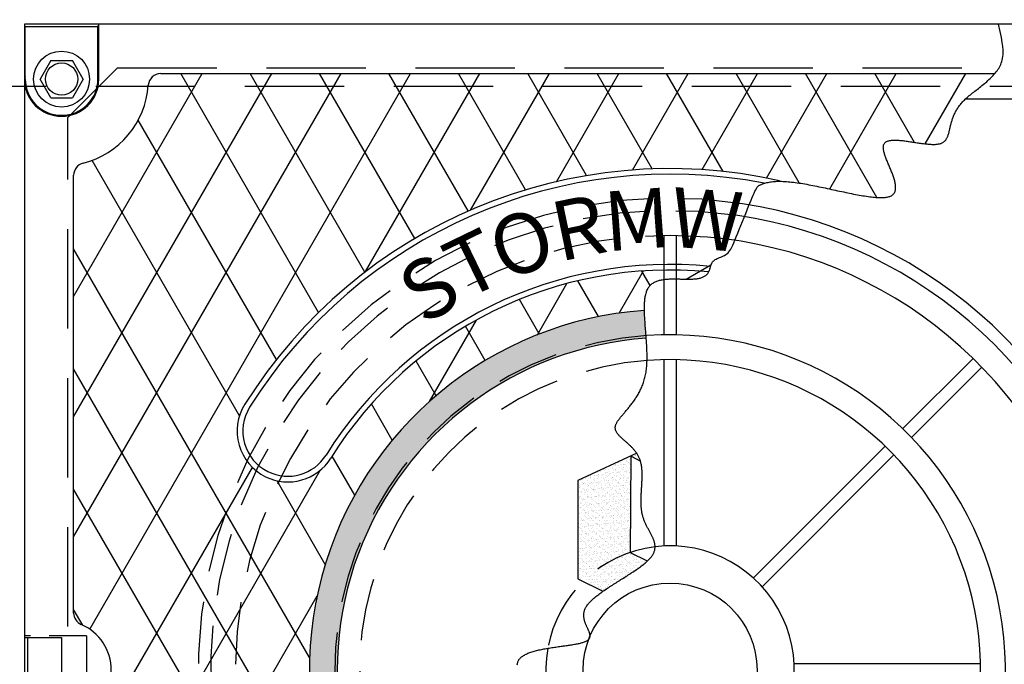
# Model space of a CAD drawing. Units: inches. Extents: x -1822 to -697, y -2186 to 1049.
# Drawn here: x -783 to -763, y -2020 to -2007 of the extents above; entities that cross this region are included whole.
import ezdxf

# ---------------------------------------------------------------- set-up
doc = ezdxf.new("R2010")
doc.units = ezdxf.units.IN
doc.header["$MEASUREMENT"] = 0
doc.linetypes.add('HIDDEN', pattern=[0.375, 0.25, -0.125])
for name, color, linetype in [('D', 132, 'Continuous'), ('GRT', 30, 'Continuous'), ('H', 30, 'HIDDEN'), ('MH', 13, 'Continuous'), ('O', 87, 'Continuous'), ('PF', 252, 'Continuous')]:
    doc.layers.add(name, color=color, linetype=linetype)
doc.styles.add('SIMPLEX', font='simplex.shx')
doc.styles.get("Standard").update_dxf_attribs({"font": 'romans.shx'})
doc.dimstyles.get("Standard").update_dxf_attribs({"dimscale": 15, "dimtxt": 0.12, "dimasz": 0.15, "dimexe": 0.18, "dimexo": 0.0625, "dimgap": 0.09, "dimtad": 0, "dimtih": 1, "dimtoh": 1, "dimzin": 4, "dimdsep": 46, "dimtxsty": 'Standard', "dimcen": 0, "dimclrd": 256, "dimclre": 256, "dimclrt": 110, "dimadec": 0, "dimazin": 0, "dimtfac": 1, "dimtofl": 0, "dimtmove": 0, "dimatfit": 0, "dimfxl": 0, "dimtolj": 1, "dimtzin": 0, "dimarcsym": 0})

msp = doc.modelspace()

# ---------------------------------------------------------------- hatches: boundary and pattern name
at = {"layer": 'MH'}
h = msp.add_hatch(dxfattribs=at)
h.set_pattern_fill('AR-SAND', color=30, scale=0.125)
h.set_pattern_definition([(37.5, (-810.57213, -2072.58054), (-0.00787417, 0.24085297), [0, -0.19, 0, -0.2125, 0, -0.203125]), (7.5, (-810.57213, -2072.58054), (0.2212221, 0.3527683), [0, -0.1025, 0, -0.17125, 0, -0.065625]), (327.5, (-810.72588, -2072.58054), (0.38926773, 0.0007074), [0, -0.0625, 0, -0.225, 0, -0.29375]), (317.5, (-810.72588, -2072.58054), (0.3757658, 0.1097094), [0, -0.03125, 0, -0.1475, 0, -0.16875])])
h.paths.add_polyline_path([(-771.337, -2016.296), (-769.234, -2015.322), (-768.954, -2015.457), (-768.954, -2015.659), (-768.722, -2015.765), (-768.722, -2015.572), (-768.423, -2015.707), (-768.423, -2015.9), (-768.182, -2016.026), (-768.182, -2015.823), (-767.874, -2015.978), (-767.874, -2017.926), (-769.967, -2018.949), (-771.337, -2018.274)], flags=0)
h.paths.add_polyline_path([(-770.266, -2015.804), (-769.967, -2015.958), (-769.967, -2016.151), (-769.735, -2016.257), (-769.735, -2016.064), (-769.436, -2016.219), (-769.436, -2016.412), (-769.214, -2016.517), (-769.214, -2016.325), (-768.886, -2016.489), (-768.886, -2018.418), (-770.276, -2017.753)], flags=0)
h.paths.add_polyline_path([(-775.746, -2021.682), (-773.046, -2021.682), (-773.046, -2018.876), (-775.746, -2018.876)], flags=8)
h.paths.add_polyline_path([(-768.97, -2022.813), (-763.319, -2022.813), (-763.319, -2021.388), (-768.97, -2021.388)], flags=8)
h.paths.add_polyline_path([(-775.729, -2022.809), (-768.909, -2022.809), (-768.909, -2021.406), (-775.729, -2021.406)], flags=24)
h.paths.add_polyline_path([(-774.021, -2021.675), (-763.467, -2021.675), (-763.467, -2018.911), (-774.021, -2018.911)], flags=8)
edge = h.paths.add_edge_path()
edge.add_line((-773.566, -2026.112), (-773.583, -2026.074))
edge.add_line((-773.583, -2026.074), (-773.694, -2025.885))
edge.add_line((-773.694, -2025.885), (-773.828, -2025.686))
edge.add_line((-773.828, -2025.686), (-773.967, -2025.484))
edge.add_line((-773.967, -2025.484), (-774.095, -2025.289))
edge.add_line((-774.095, -2025.289), (-774.193, -2025.109))
edge.add_line((-774.193, -2025.109), (-774.246, -2024.952))
edge.add_line((-774.246, -2024.952), (-774.235, -2024.827))
edge.add_line((-774.235, -2024.827), (-774.15, -2024.74))
edge.add_line((-774.15, -2024.74), (-774.002, -2024.685))
edge.add_line((-774.002, -2024.685), (-773.809, -2024.653))
edge.add_line((-773.809, -2024.653), (-773.589, -2024.636))
edge.add_line((-773.589, -2024.636), (-773.358, -2024.626))
edge.add_line((-773.358, -2024.626), (-773.136, -2024.612))
edge.add_line((-773.136, -2024.612), (-772.938, -2024.588))
edge.add_line((-772.938, -2024.588), (-772.783, -2024.545))
edge.add_line((-772.783, -2024.545), (-772.684, -2024.476))
edge.add_line((-772.684, -2024.476), (-772.634, -2024.384))
edge.add_line((-772.634, -2024.384), (-772.619, -2024.276))
edge.add_line((-772.619, -2024.276), (-772.629, -2024.159))
edge.add_line((-772.629, -2024.159), (-772.651, -2024.037))
edge.add_line((-772.651, -2024.037), (-772.674, -2023.916))
edge.add_line((-772.674, -2023.916), (-772.684, -2023.804))
edge.add_line((-772.684, -2023.804), (-772.671, -2023.705))
edge.add_line((-772.671, -2023.705), (-772.626, -2023.624))
edge.add_line((-772.626, -2023.624), (-772.554, -2023.556))
edge.add_line((-772.554, -2023.556), (-772.465, -2023.494))
edge.add_line((-772.465, -2023.494), (-772.368, -2023.433))
edge.add_line((-772.368, -2023.433), (-772.273, -2023.366))
edge.add_line((-772.273, -2023.366), (-772.188, -2023.286))
edge.add_line((-772.188, -2023.286), (-772.124, -2023.186))
edge.add_line((-772.124, -2023.186), (-772.09, -2023.061))
edge.add_line((-772.09, -2023.061), (-772.091, -2022.907))
edge.add_line((-772.091, -2022.907), (-772.123, -2022.728))
edge.add_line((-772.123, -2022.728), (-772.174, -2022.533))
edge.add_line((-772.174, -2022.533), (-772.236, -2022.331))
edge.add_line((-772.236, -2022.331), (-772.3, -2022.129))
edge.add_line((-772.3, -2022.129), (-772.356, -2021.936))
edge.add_line((-772.356, -2021.936), (-772.395, -2021.76))
edge.add_line((-772.395, -2021.76), (-772.407, -2021.609))
edge.add_line((-772.407, -2021.609), (-772.387, -2021.489))
edge.add_line((-772.387, -2021.489), (-772.341, -2021.395))
edge.add_line((-772.341, -2021.395), (-772.279, -2021.319))
edge.add_line((-772.279, -2021.319), (-772.211, -2021.255))
edge.add_line((-772.211, -2021.255), (-772.148, -2021.195))
edge.add_line((-772.148, -2021.195), (-772.099, -2021.132))
edge.add_line((-772.099, -2021.132), (-772.074, -2021.058))
edge.add_line((-772.074, -2021.058), (-772.083, -2020.966))
edge.add_line((-772.083, -2020.966), (-772.133, -2020.852))
edge.add_line((-772.133, -2020.852), (-772.213, -2020.719))
edge.add_line((-772.213, -2020.719), (-772.309, -2020.574))
edge.add_line((-772.309, -2020.574), (-772.407, -2020.423))
edge.add_line((-772.407, -2020.423), (-772.491, -2020.273))
edge.add_line((-772.491, -2020.273), (-772.549, -2020.129))
edge.add_line((-772.549, -2020.129), (-772.566, -2020))
edge.add_line((-772.566, -2020), (-772.526, -2019.89))
edge.add_line((-772.526, -2019.89), (-772.423, -2019.805))
edge.add_line((-772.423, -2019.805), (-772.266, -2019.741))
edge.add_line((-772.266, -2019.741), (-772.073, -2019.694))
edge.add_line((-772.073, -2019.694), (-771.861, -2019.658))
edge.add_line((-771.861, -2019.658), (-771.647, -2019.629))
edge.add_line((-771.647, -2019.629), (-771.447, -2019.601))
edge.add_line((-771.447, -2019.601), (-771.278, -2019.57))
edge.add_line((-771.278, -2019.57), (-771.158, -2019.53))
edge.add_line((-771.158, -2019.53), (-771.098, -2019.479))
edge.add_line((-771.098, -2019.479), (-771.087, -2019.414))
edge.add_line((-771.087, -2019.414), (-771.109, -2019.339))
edge.add_line((-771.109, -2019.339), (-771.149, -2019.253))
edge.add_line((-771.149, -2019.253), (-771.192, -2019.159))
edge.add_line((-771.192, -2019.159), (-771.22, -2019.056))
edge.add_line((-771.22, -2019.056), (-771.219, -2018.947))
edge.add_line((-771.219, -2018.947), (-771.173, -2018.831))
edge.add_line((-771.173, -2018.831), (-771.071, -2018.711))
edge.add_line((-771.071, -2018.711), (-770.922, -2018.587))
edge.add_line((-770.922, -2018.587), (-770.742, -2018.462))
edge.add_line((-770.742, -2018.462), (-770.544, -2018.336))
edge.add_line((-770.544, -2018.336), (-770.343, -2018.211))
edge.add_line((-770.343, -2018.211), (-770.154, -2018.089))
edge.add_line((-770.154, -2018.089), (-769.992, -2017.97))
edge.add_line((-769.992, -2017.97), (-769.871, -2017.857))
edge.add_line((-769.871, -2017.857), (-769.801, -2017.75))
edge.add_line((-769.801, -2017.75), (-769.776, -2017.648))
edge.add_line((-769.776, -2017.648), (-769.788, -2017.548))
edge.add_line((-769.788, -2017.548), (-769.826, -2017.447))
edge.add_line((-769.826, -2017.447), (-769.88, -2017.344))
edge.add_line((-769.88, -2017.344), (-769.94, -2017.235))
edge.add_line((-769.94, -2017.235), (-769.996, -2017.119))
edge.add_line((-769.996, -2017.119), (-770.039, -2016.993))
edge.add_line((-770.039, -2016.993), (-770.061, -2016.856))
edge.add_line((-770.061, -2016.856), (-770.066, -2016.71))
edge.add_line((-770.066, -2016.71), (-770.061, -2016.558))
edge.add_line((-770.061, -2016.558), (-770.051, -2016.406))
edge.add_line((-770.051, -2016.406), (-770.042, -2016.255))
edge.add_line((-770.042, -2016.255), (-770.042, -2016.11))
edge.add_line((-770.042, -2016.11), (-770.056, -2015.974))
edge.add_line((-770.056, -2015.974), (-770.09, -2015.851))
edge.add_line((-770.09, -2015.851), (-770.149, -2015.743))
edge.add_line((-770.149, -2015.743), (-770.225, -2015.649))
edge.add_line((-770.225, -2015.649), (-770.312, -2015.566))
edge.add_line((-770.312, -2015.566), (-770.399, -2015.49))
edge.add_line((-770.399, -2015.49), (-770.479, -2015.42))
edge.add_line((-770.479, -2015.42), (-770.543, -2015.351))
edge.add_line((-770.543, -2015.351), (-770.582, -2015.281))
edge.add_line((-770.582, -2015.281), (-770.588, -2015.207))
edge.add_line((-770.588, -2015.207), (-770.555, -2015.126))
edge.add_line((-770.555, -2015.126), (-770.489, -2015.036))
edge.add_line((-770.489, -2015.036), (-770.402, -2014.933))
edge.add_line((-770.402, -2014.933), (-770.301, -2014.816))
edge.add_line((-770.301, -2014.816), (-770.197, -2014.681))
edge.add_line((-770.197, -2014.681), (-770.1, -2014.525))
edge.add_line((-770.1, -2014.525), (-770.019, -2014.347))
edge.add_line((-770.019, -2014.347), (-769.964, -2014.143))
edge.add_line((-769.964, -2014.143), (-769.941, -2013.913))
edge.add_line((-769.941, -2013.913), (-769.943, -2013.665))
edge.add_line((-769.943, -2013.665), (-769.96, -2013.409))
edge.add_line((-769.96, -2013.409), (-769.982, -2013.156))
edge.add_line((-769.982, -2013.156), (-769.998, -2012.917))
edge.add_line((-769.998, -2012.917), (-769.998, -2012.869))
edge.add_arc((-769.48, -2020.111), 7.26, 94.0898, 235.7472)
edge = h.paths.add_edge_path()
edge.add_line((-774.235, -2024.831), (-774.235, -2024.827))
edge.add_line((-774.235, -2024.827), (-774.15, -2024.74))
edge.add_line((-774.15, -2024.74), (-774.002, -2024.685))
edge.add_line((-774.002, -2024.685), (-773.809, -2024.653))
edge.add_line((-773.809, -2024.653), (-773.589, -2024.636))
edge.add_line((-773.589, -2024.636), (-773.358, -2024.626))
edge.add_line((-773.358, -2024.626), (-773.136, -2024.612))
edge.add_line((-773.136, -2024.612), (-772.938, -2024.588))
edge.add_line((-772.938, -2024.588), (-772.783, -2024.545))
edge.add_line((-772.783, -2024.545), (-772.684, -2024.476))
edge.add_line((-772.684, -2024.476), (-772.634, -2024.384))
edge.add_line((-772.634, -2024.384), (-772.619, -2024.276))
edge.add_line((-772.619, -2024.276), (-772.629, -2024.159))
edge.add_line((-772.629, -2024.159), (-772.651, -2024.037))
edge.add_line((-772.651, -2024.037), (-772.674, -2023.916))
edge.add_line((-772.674, -2023.916), (-772.684, -2023.804))
edge.add_line((-772.684, -2023.804), (-772.671, -2023.705))
edge.add_line((-772.671, -2023.705), (-772.626, -2023.624))
edge.add_line((-772.626, -2023.624), (-772.554, -2023.556))
edge.add_line((-772.554, -2023.556), (-772.465, -2023.494))
edge.add_line((-772.465, -2023.494), (-772.368, -2023.433))
edge.add_line((-772.368, -2023.433), (-772.273, -2023.366))
edge.add_line((-772.273, -2023.366), (-772.188, -2023.286))
edge.add_line((-772.188, -2023.286), (-772.124, -2023.186))
edge.add_line((-772.124, -2023.186), (-772.09, -2023.061))
edge.add_line((-772.09, -2023.061), (-772.091, -2022.907))
edge.add_line((-772.091, -2022.907), (-772.123, -2022.728))
edge.add_line((-772.123, -2022.728), (-772.174, -2022.533))
edge.add_line((-772.174, -2022.533), (-772.236, -2022.331))
edge.add_line((-772.236, -2022.331), (-772.3, -2022.129))
edge.add_line((-772.3, -2022.129), (-772.356, -2021.936))
edge.add_line((-772.356, -2021.936), (-772.395, -2021.76))
edge.add_line((-772.395, -2021.76), (-772.407, -2021.609))
edge.add_line((-772.407, -2021.609), (-772.387, -2021.489))
edge.add_line((-772.387, -2021.489), (-772.341, -2021.395))
edge.add_line((-772.341, -2021.395), (-772.279, -2021.319))
edge.add_line((-772.279, -2021.319), (-772.211, -2021.255))
edge.add_line((-772.211, -2021.255), (-772.148, -2021.195))
edge.add_line((-772.148, -2021.195), (-772.099, -2021.132))
edge.add_line((-772.099, -2021.132), (-772.074, -2021.058))
edge.add_line((-772.074, -2021.058), (-772.083, -2020.966))
edge.add_line((-772.083, -2020.966), (-772.133, -2020.852))
edge.add_line((-772.133, -2020.852), (-772.213, -2020.719))
edge.add_line((-772.213, -2020.719), (-772.309, -2020.574))
edge.add_line((-772.309, -2020.574), (-772.407, -2020.423))
edge.add_line((-772.407, -2020.423), (-772.491, -2020.273))
edge.add_line((-772.491, -2020.273), (-772.549, -2020.129))
edge.add_line((-772.549, -2020.129), (-772.566, -2020))
edge.add_line((-772.566, -2020), (-772.526, -2019.89))
edge.add_line((-772.526, -2019.89), (-772.423, -2019.805))
edge.add_line((-772.423, -2019.805), (-772.266, -2019.741))
edge.add_line((-772.266, -2019.741), (-772.073, -2019.694))
edge.add_line((-772.073, -2019.694), (-771.861, -2019.658))
edge.add_line((-771.861, -2019.658), (-771.647, -2019.629))
edge.add_line((-771.647, -2019.629), (-771.447, -2019.601))
edge.add_line((-771.447, -2019.601), (-771.278, -2019.57))
edge.add_line((-771.278, -2019.57), (-771.158, -2019.53))
edge.add_line((-771.158, -2019.53), (-771.098, -2019.479))
edge.add_line((-771.098, -2019.479), (-771.087, -2019.414))
edge.add_line((-771.087, -2019.414), (-771.109, -2019.339))
edge.add_line((-771.109, -2019.339), (-771.149, -2019.253))
edge.add_line((-771.149, -2019.253), (-771.192, -2019.159))
edge.add_line((-771.192, -2019.159), (-771.22, -2019.056))
edge.add_line((-771.22, -2019.056), (-771.219, -2018.947))
edge.add_line((-771.219, -2018.947), (-771.173, -2018.831))
edge.add_line((-771.173, -2018.831), (-771.071, -2018.711))
edge.add_line((-771.071, -2018.711), (-770.922, -2018.587))
edge.add_line((-770.922, -2018.587), (-770.742, -2018.462))
edge.add_line((-770.742, -2018.462), (-770.544, -2018.336))
edge.add_line((-770.544, -2018.336), (-770.343, -2018.211))
edge.add_line((-770.343, -2018.211), (-770.154, -2018.089))
edge.add_line((-770.154, -2018.089), (-769.992, -2017.97))
edge.add_line((-769.992, -2017.97), (-769.871, -2017.857))
edge.add_line((-769.871, -2017.857), (-769.801, -2017.75))
edge.add_line((-769.801, -2017.75), (-769.776, -2017.648))
edge.add_line((-769.776, -2017.648), (-769.788, -2017.548))
edge.add_line((-769.788, -2017.548), (-769.826, -2017.447))
edge.add_line((-769.826, -2017.447), (-769.88, -2017.344))
edge.add_line((-769.88, -2017.344), (-769.94, -2017.235))
edge.add_line((-769.94, -2017.235), (-769.996, -2017.119))
edge.add_line((-769.996, -2017.119), (-770.039, -2016.993))
edge.add_line((-770.039, -2016.993), (-770.061, -2016.856))
edge.add_line((-770.061, -2016.856), (-770.066, -2016.71))
edge.add_line((-770.066, -2016.71), (-770.061, -2016.558))
edge.add_line((-770.061, -2016.558), (-770.051, -2016.406))
edge.add_line((-770.051, -2016.406), (-770.042, -2016.255))
edge.add_line((-770.042, -2016.255), (-770.042, -2016.11))
edge.add_line((-770.042, -2016.11), (-770.056, -2015.974))
edge.add_line((-770.056, -2015.974), (-770.09, -2015.851))
edge.add_line((-770.09, -2015.851), (-770.149, -2015.743))
edge.add_line((-770.149, -2015.743), (-770.225, -2015.649))
edge.add_line((-770.225, -2015.649), (-770.312, -2015.566))
edge.add_line((-770.312, -2015.566), (-770.399, -2015.49))
edge.add_line((-770.399, -2015.49), (-770.479, -2015.42))
edge.add_line((-770.479, -2015.42), (-770.543, -2015.351))
edge.add_line((-770.543, -2015.351), (-770.582, -2015.281))
edge.add_line((-770.582, -2015.281), (-770.588, -2015.207))
edge.add_line((-770.588, -2015.207), (-770.555, -2015.126))
edge.add_line((-770.555, -2015.126), (-770.489, -2015.036))
edge.add_line((-770.489, -2015.036), (-770.402, -2014.933))
edge.add_line((-770.402, -2014.933), (-770.301, -2014.816))
edge.add_line((-770.301, -2014.816), (-770.197, -2014.681))
edge.add_line((-770.197, -2014.681), (-770.1, -2014.525))
edge.add_line((-770.1, -2014.525), (-770.019, -2014.347))
edge.add_line((-770.019, -2014.347), (-769.964, -2014.143))
edge.add_line((-769.964, -2014.143), (-769.941, -2013.913))
edge.add_line((-769.941, -2013.913), (-769.943, -2013.665))
edge.add_line((-769.943, -2013.665), (-769.959, -2013.429))
edge.add_arc((-769.48, -2020.111), 6.7, 94.1015, 224.7822)
h = msp.add_hatch(dxfattribs=at)
h.set_pattern_fill('AR-SAND', color=30, scale=0.0556)
h.set_pattern_definition([(37.5, (-812.206425, -2076.03043), (-0.00350244, 0.10713161), [0, -0.08451216, 0, -0.09452018, 0, -0.09035017]), (7.5, (-812.20642, -2076.03043), (0.09839977, 0.15691162), [0, -0.04559209, 0, -0.07617215, 0, -0.02919006]), (327.5, (-812.27481, -2076.03043), (0.17314662, 0.00031464), [0, -0.02780005, 0, -0.10008019, 0, -0.13066025]), (317.5, (-812.27481, -2076.03043), (0.16714096, 0.04879886), [0, -0.01390003, 0, -0.06560813, 0, -0.07506014])])
h.paths.add_polyline_path([(-769.992, -2017.97), (-769.935, -2017.917), (-770.275, -2017.754), (-770.266, -2015.802), (-771.336, -2016.298), (-771.336, -2018.275), (-770.831, -2018.524), (-770.742, -2018.462), (-770.544, -2018.336), (-770.343, -2018.211), (-770.154, -2018.089)])
h.paths.add_polyline_path([(-770.09, -2015.851), (-770.147, -2015.747), (-770.266, -2015.802), (-770.266, -2015.806), (-770.075, -2015.904)])

# ---------------------------------------------------------------- linework, layer by layer
at = {"layer": 'GRT', "color": 195}
msp.add_line((-769.157, -2012.242), (-768.662, -2011.956), dxfattribs=at)
at = {"layer": 'H', "ltscale": 8}
for p, q in [((-780.605, -2007.986), (-781.605, -2008.986)), ((-780.605, -2007.986), (-762.859, -2007.986)), ((-781.605, -2031.236), (-781.605, -2008.986))]:
    msp.add_line(p, q, dxfattribs=at)
at = {"layer": 'H', "ltscale": 3}
for q in [(-782.48, -2019.424), (-781.23, -2020.799)]:
    msp.add_line((-781.23, -2019.424), q, dxfattribs=at)
at = {"layer": 'H', "color": 30, "ltscale": 8}
msp.add_lwpolyline([(-833.667, -2031.861), (-758.042, -2031.861), (-758.042, -2008.361), (-833.667, -2008.361)], close=True, dxfattribs=at)
at = {"layer": 'H', "ltscale": 5}
for radius, start, end in [(9.5, 81.1797, 235.6952), (9.25, 81.5301, 235.9351), (8.75, 85.0545, 236.0066), (6.75, 93.9827, 225.1426), (6.25, 94.2353, 226.577), (2.5, 96.8668, 169.8669)]:
    msp.add_arc((-769.48, -2020.111), radius, start, end, dxfattribs=at)
at = {"layer": 'MH'}
for p, q in [((-780.98, -2007.111), (-780.999, -2007.157)), ((-762.872, -2007.111), (-780.98, -2007.111)), ((-780.98, -2008.213), (-780.98, -2007.111)), ((-782.46, -2007.157), (-780.999, -2007.157)), ((-782.46, -2008.213), (-782.46, -2007.157)), ((-780.999, -2008.213), (-780.999, -2007.157)), ((-781.946, -2007.838), (-782.163, -2008.213)), ((-781.946, -2007.838), (-781.513, -2007.838)), ((-781.297, -2008.213), (-781.513, -2007.838)), ((-779.735, -2008.104), (-762.954, -2008.104)), ((-782.46, -2008.167), (-782.48, -2008.213)), ((-782.48, -2008.213), (-782.48, -2019.455)), ((-781.946, -2008.588), (-782.163, -2008.213)), ((-781.297, -2008.213), (-781.513, -2008.588)), ((-781.946, -2008.588), (-781.513, -2008.588)), ((-781.487, -2008.922), (-781.487, -2008.919)), ((-781.487, -2018.963), (-781.487, -2010.151)), ((-781.303, -2019.207), (-781.487, -2018.889)), ((-782.48, -2019.455), (-781.73, -2019.455)), ((-782.417, -2019.455), (-782.417, -2020.768)), ((-781.73, -2019.455), (-781.73, -2020.768))]:
    msp.add_line(p, q, dxfattribs=at)
at = {"layer": 'MH', "color": 195}
for p, q in [((-781.487, -2012.59), (-778.897, -2008.104)), ((-781.487, -2015.01), (-777.5, -2008.104)), ((-781.487, -2017.43), (-776.103, -2008.104)), ((-781.162, -2019.288), (-774.706, -2008.104)), ((-776.555, -2012.91), (-779.33, -2008.104)), ((-775.625, -2012.102), (-777.933, -2008.104)), ((-774.62, -2011.423), (-776.536, -2008.104)), ((-775.61, -2012.09), (-773.309, -2008.104)), ((-773.542, -2010.869), (-775.139, -2008.104)), ((-772.391, -2010.445), (-773.742, -2008.104)), ((-773.496, -2010.849), (-771.911, -2008.104)), ((-771.16, -2010.157), (-772.345, -2008.104)), ((-771.77, -2010.279), (-770.514, -2008.104)), ((-769.84, -2010.022), (-770.947, -2008.104)), ((-770.237, -2010.044), (-769.117, -2008.104)), ((-768.414, -2010.072), (-769.55, -2008.104)), ((-768.836, -2010.036), (-767.72, -2008.104)), ((-766.883, -2010.305), (-768.153, -2008.104)), ((-767.536, -2010.205), (-766.323, -2008.104)), ((-765.317, -2010.597), (-766.756, -2008.104)), ((-766.266, -2010.426), (-764.926, -2008.104)), ((-764.559, -2009.491), (-765.359, -2008.104)), ((-764.344, -2009.516), (-763.529, -2008.104)), ((-777.405, -2013.858), (-780.187, -2009.04)), ((-778.148, -2014.992), (-781.116, -2009.852)), ((-776.736, -2019.858), (-781.487, -2011.629)), ((-770.502, -2012.923), (-770.013, -2012.075)), ((-769.883, -2012.367), (-770.05, -2012.078)), ((-770.918, -2012.995), (-771.334, -2012.274)), ((-772.152, -2013.361), (-771.557, -2012.33)), ((-772.113, -2013.345), (-772.514, -2012.651)), ((-774.324, -2014.704), (-773.378, -2013.064)), ((-773.203, -2013.878), (-773.599, -2013.191)), ((-774.233, -2026.613), (-781.487, -2014.049)), ((-774.191, -2014.587), (-774.593, -2013.889)), ((-775.072, -2015.48), (-775.492, -2014.753)), ((-775.829, -2016.589), (-776.283, -2015.802)), ((-781.487, -2022.269), (-777.887, -2016.034)), ((-781.487, -2024.689), (-776.518, -2016.083)), ((-776.421, -2017.983), (-777.393, -2016.3)), ((-777.196, -2023.9), (-781.487, -2016.469)), ((-781.487, -2027.109), (-776.585, -2018.62))]:
    msp.add_line(p, q, dxfattribs=at)
at = {"layer": 'MH', "color": 30}
for p, q in [((-770.147, -2015.747), (-771.336, -2016.298)), ((-770.275, -2017.754), (-770.266, -2015.806)), ((-770.266, -2015.806), (-770.075, -2015.904)), ((-777.627, -2016.218), (-777.627, -2016.218)), ((-777.577, -2016.116), (-777.577, -2016.116)), ((-771.336, -2016.298), (-771.336, -2018.275)), ((-769.935, -2017.917), (-770.275, -2017.754)), ((-771.336, -2018.275), (-770.831, -2018.524))]:
    msp.add_line(p, q, dxfattribs=at)
at = {"layer": 'MH'}
msp.add_lwpolyline([(-772.556, -2020.003), (-772.554, -2019.988), (-772.552, -2019.974), (-772.548, -2019.96), (-772.544, -2019.946), (-772.538, -2019.932), (-772.532, -2019.919), (-772.524, -2019.906), (-772.516, -2019.894), (-772.506, -2019.882), (-772.496, -2019.87), (-772.484, -2019.859), (-772.472, -2019.848), (-772.459, -2019.838), (-772.445, -2019.828), (-772.43, -2019.818), (-772.414, -2019.808), (-772.397, -2019.799), (-772.38, -2019.79), (-772.361, -2019.782), (-772.342, -2019.774), (-772.323, -2019.766), (-772.302, -2019.758), (-772.282, -2019.751), (-772.26, -2019.744), (-772.238, -2019.737), (-772.215, -2019.73), (-772.192, -2019.724), (-772.168, -2019.718), (-772.144, -2019.712), (-772.12, -2019.706), (-772.095, -2019.701), (-772.07, -2019.696), (-772.045, -2019.691), (-772.019, -2019.686), (-771.993, -2019.681), (-771.967, -2019.676), (-771.94, -2019.672), (-771.914, -2019.667), (-771.887, -2019.663), (-771.861, -2019.659), (-771.834, -2019.655), (-771.807, -2019.651), (-771.781, -2019.647), (-771.754, -2019.644), (-771.728, -2019.64), (-771.701, -2019.636), (-771.675, -2019.633), (-771.649, -2019.629), (-771.623, -2019.626), (-771.598, -2019.622), (-771.573, -2019.618), (-771.548, -2019.615), (-771.523, -2019.611), (-771.499, -2019.608), (-771.475, -2019.604), (-771.452, -2019.601), (-771.429, -2019.597), (-771.407, -2019.593), (-771.385, -2019.589), (-771.364, -2019.585), (-771.344, -2019.581), (-771.324, -2019.577), (-771.305, -2019.573), (-771.286, -2019.569), (-771.269, -2019.564), (-771.252, -2019.559), (-771.236, -2019.555), (-771.221, -2019.55), (-771.206, -2019.545), (-771.193, -2019.539), (-771.18, -2019.534), (-771.168, -2019.528), (-771.157, -2019.523), (-771.147, -2019.517), (-771.138, -2019.51), (-771.13, -2019.504), (-771.123, -2019.497), (-771.116, -2019.491), (-771.111, -2019.484), (-771.106, -2019.477), (-771.102, -2019.469), (-771.098, -2019.462), (-771.096, -2019.454), (-771.094, -2019.446), (-771.092, -2019.438), (-771.092, -2019.43), (-771.092, -2019.421), (-771.092, -2019.413), (-771.093, -2019.404), (-771.095, -2019.395), (-771.096, -2019.386), (-771.099, -2019.376), (-771.102, -2019.367), (-771.105, -2019.357), (-771.108, -2019.347), (-771.112, -2019.337), (-771.116, -2019.327), (-771.12, -2019.317), (-771.125, -2019.306), (-771.13, -2019.296), (-771.134, -2019.285), (-771.139, -2019.274), (-771.144, -2019.263), (-771.15, -2019.252), (-771.155, -2019.241), (-771.16, -2019.229), (-771.165, -2019.217), (-771.17, -2019.206), (-771.175, -2019.194), (-771.18, -2019.182), (-771.185, -2019.17), (-771.189, -2019.157), (-771.194, -2019.145), (-771.198, -2019.133), (-771.201, -2019.12), (-771.205, -2019.107), (-771.208, -2019.094), (-771.211, -2019.081), (-771.213, -2019.068), (-771.215, -2019.055), (-771.217, -2019.042), (-771.218, -2019.028), (-771.218, -2019.015), (-771.218, -2019.001), (-771.217, -2018.987), (-771.216, -2018.973), (-771.214, -2018.96), (-771.212, -2018.946), (-771.208, -2018.931), (-771.204, -2018.917), (-771.2, -2018.903), (-771.194, -2018.889), (-771.188, -2018.874), (-771.181, -2018.86), (-771.173, -2018.845), (-771.164, -2018.83), (-771.154, -2018.815), (-771.143, -2018.801), (-771.132, -2018.786), (-771.12, -2018.771), (-771.107, -2018.756), (-771.093, -2018.741), (-771.078, -2018.725), (-771.063, -2018.71), (-771.047, -2018.695), (-771.03, -2018.68), (-771.013, -2018.664), (-770.995, -2018.649), (-770.976, -2018.633), (-770.957, -2018.618), (-770.937, -2018.602), (-770.917, -2018.587), (-770.896, -2018.571), (-770.875, -2018.556), (-770.853, -2018.54), (-770.831, -2018.524), (-770.808, -2018.509), (-770.785, -2018.493), (-770.762, -2018.477), (-770.739, -2018.462), (-770.715, -2018.446), (-770.691, -2018.43), (-770.667, -2018.415), (-770.642, -2018.399), (-770.618, -2018.383), (-770.593, -2018.367), (-770.568, -2018.352), (-770.543, -2018.336), (-770.518, -2018.32), (-770.493, -2018.305), (-770.469, -2018.289), (-770.444, -2018.274), (-770.419, -2018.258), (-770.394, -2018.242), (-770.37, -2018.227), (-770.345, -2018.211), (-770.321, -2018.196), (-770.297, -2018.181), (-770.273, -2018.165), (-770.25, -2018.15), (-770.226, -2018.135), (-770.203, -2018.12), (-770.181, -2018.104), (-770.159, -2018.089), (-770.137, -2018.074), (-770.116, -2018.059), (-770.095, -2018.044), (-770.075, -2018.03), (-770.055, -2018.015), (-770.036, -2018), (-770.017, -2017.986), (-769.999, -2017.971), (-769.981, -2017.957), (-769.965, -2017.942), (-769.949, -2017.928), (-769.933, -2017.914), (-769.919, -2017.9), (-769.905, -2017.886), (-769.892, -2017.872), (-769.879, -2017.858), (-769.868, -2017.845), (-769.857, -2017.831), (-769.847, -2017.817), (-769.838, -2017.804), (-769.829, -2017.791), (-769.821, -2017.777), (-769.815, -2017.764), (-769.808, -2017.751), (-769.803, -2017.738), (-769.798, -2017.725), (-769.794, -2017.712), (-769.79, -2017.699), (-769.787, -2017.687), (-769.785, -2017.674), (-769.784, -2017.661), (-769.782, -2017.648), (-769.782, -2017.636), (-769.782, -2017.623), (-769.783, -2017.611), (-769.784, -2017.598), (-769.785, -2017.585), (-769.787, -2017.573), (-769.79, -2017.56), (-769.792, -2017.548), (-769.796, -2017.535), (-769.799, -2017.523), (-769.803, -2017.51), (-769.808, -2017.497), (-769.813, -2017.485), (-769.818, -2017.472), (-769.823, -2017.459), (-769.828, -2017.447), (-769.834, -2017.434), (-769.84, -2017.421), (-769.847, -2017.408), (-769.853, -2017.395), (-769.86, -2017.382), (-769.867, -2017.369), (-769.873, -2017.356), (-769.881, -2017.343), (-769.888, -2017.33), (-769.895, -2017.316), (-769.902, -2017.303), (-769.91, -2017.289), (-769.917, -2017.276), (-769.924, -2017.262), (-769.932, -2017.248), (-769.939, -2017.234), (-769.946, -2017.22), (-769.953, -2017.206), (-769.96, -2017.191), (-769.967, -2017.177), (-769.974, -2017.162), (-769.981, -2017.148), (-769.987, -2017.133), (-769.994, -2017.118), (-770, -2017.102), (-770.006, -2017.087), (-770.011, -2017.072), (-770.017, -2017.056), (-770.022, -2017.04), (-770.027, -2017.024), (-770.031, -2017.008), (-770.035, -2016.991), (-770.039, -2016.975), (-770.043, -2016.958), (-770.046, -2016.941), (-770.049, -2016.924), (-770.052, -2016.907), (-770.054, -2016.89), (-770.056, -2016.872), (-770.058, -2016.854), (-770.06, -2016.837), (-770.061, -2016.819), (-770.062, -2016.801), (-770.063, -2016.783), (-770.064, -2016.764), (-770.064, -2016.746), (-770.065, -2016.727), (-770.065, -2016.709), (-770.065, -2016.69), (-770.064, -2016.672), (-770.064, -2016.653), (-770.063, -2016.634), (-770.063, -2016.615), (-770.062, -2016.596), (-770.061, -2016.577), (-770.06, -2016.558), (-770.059, -2016.539), (-770.058, -2016.52), (-770.057, -2016.501), (-770.056, -2016.482), (-770.055, -2016.463), (-770.053, -2016.444), (-770.052, -2016.425), (-770.051, -2016.406), (-770.05, -2016.387), (-770.049, -2016.368), (-770.048, -2016.349), (-770.047, -2016.33), (-770.046, -2016.312), (-770.045, -2016.293), (-770.044, -2016.274), (-770.044, -2016.256), (-770.043, -2016.237), (-770.043, -2016.219), (-770.043, -2016.201), (-770.043, -2016.183), (-770.043, -2016.165), (-770.043, -2016.147), (-770.044, -2016.129), (-770.044, -2016.111), (-770.045, -2016.094), (-770.046, -2016.077), (-770.048, -2016.059), (-770.05, -2016.042), (-770.052, -2016.026), (-770.054, -2016.009), (-770.056, -2015.992), (-770.059, -2015.976), (-770.062, -2015.96), (-770.066, -2015.944), (-770.07, -2015.929), (-770.074, -2015.913), (-770.078, -2015.898), (-770.083, -2015.883), (-770.089, -2015.868), (-770.094, -2015.854), (-770.1, -2015.839), (-770.106, -2015.825), (-770.113, -2015.811), (-770.12, -2015.798), (-770.128, -2015.785), (-770.135, -2015.771), (-770.143, -2015.758), (-770.152, -2015.746), (-770.16, -2015.733), (-770.169, -2015.721), (-770.178, -2015.709), (-770.188, -2015.697), (-770.197, -2015.685), (-770.207, -2015.674), (-770.217, -2015.662), (-770.227, -2015.651), (-770.237, -2015.64), (-770.248, -2015.629), (-770.258, -2015.619), (-770.269, -2015.608), (-770.28, -2015.598), (-770.29, -2015.588), (-770.301, -2015.577), (-770.312, -2015.567), (-770.323, -2015.558), (-770.334, -2015.548), (-770.345, -2015.538), (-770.355, -2015.529), (-770.366, -2015.519), (-770.377, -2015.51), (-770.387, -2015.5), (-770.398, -2015.491), (-770.408, -2015.482), (-770.419, -2015.473), (-770.429, -2015.464), (-770.439, -2015.455), (-770.448, -2015.446), (-770.458, -2015.437), (-770.467, -2015.429), (-770.476, -2015.42), (-770.485, -2015.411), (-770.494, -2015.403), (-770.502, -2015.394), (-770.51, -2015.385), (-770.518, -2015.376), (-770.525, -2015.368), (-770.532, -2015.359), (-770.539, -2015.35), (-770.545, -2015.342), (-770.551, -2015.333), (-770.556, -2015.324), (-770.561, -2015.316), (-770.566, -2015.307), (-770.57, -2015.298), (-770.573, -2015.289), (-770.576, -2015.28), (-770.579, -2015.271), (-770.581, -2015.262), (-770.582, -2015.253), (-770.583, -2015.243), (-770.584, -2015.234), (-770.583, -2015.225), (-770.583, -2015.215), (-770.581, -2015.206), (-770.579, -2015.196), (-770.577, -2015.186), (-770.573, -2015.176), (-770.57, -2015.166), (-770.565, -2015.156), (-770.561, -2015.145), (-770.555, -2015.135), (-770.549, -2015.124), (-770.543, -2015.114), (-770.536, -2015.103), (-770.529, -2015.092), (-770.521, -2015.08), (-770.513, -2015.069), (-770.504, -2015.057), (-770.495, -2015.046), (-770.486, -2015.034), (-770.476, -2015.021), (-770.466, -2015.009), (-770.456, -2014.997), (-770.445, -2014.984), (-770.434, -2014.971), (-770.423, -2014.958), (-770.411, -2014.944), (-770.4, -2014.931), (-770.388, -2014.917), (-770.376, -2014.903), (-770.363, -2014.888), (-770.351, -2014.874), (-770.339, -2014.859), (-770.326, -2014.844), (-770.313, -2014.828), (-770.301, -2014.813), (-770.288, -2014.797), (-770.275, -2014.781), (-770.262, -2014.764), (-770.249, -2014.747), (-770.237, -2014.73), (-770.224, -2014.713), (-770.211, -2014.695), (-770.199, -2014.677), (-770.186, -2014.659), (-770.174, -2014.64), (-770.161, -2014.621), (-770.149, -2014.602), (-770.137, -2014.582), (-770.126, -2014.562), (-770.114, -2014.542), (-770.103, -2014.521), (-770.092, -2014.5), (-770.081, -2014.479), (-770.071, -2014.457), (-770.061, -2014.435), (-770.051, -2014.413), (-770.041, -2014.39), (-770.032, -2014.366), (-770.024, -2014.343), (-770.015, -2014.319), (-770.007, -2014.294), (-770, -2014.269), (-769.993, -2014.244), (-769.986, -2014.218), (-769.98, -2014.192), (-769.975, -2014.165), (-769.969, -2014.139), (-769.965, -2014.111), (-769.961, -2014.083), (-769.957, -2014.055), (-769.954, -2014.027), (-769.951, -2013.998), (-769.949, -2013.969), (-769.947, -2013.94), (-769.945, -2013.91), (-769.944, -2013.88), (-769.943, -2013.849), (-769.943, -2013.819), (-769.943, -2013.788), (-769.943, -2013.757), (-769.944, -2013.726), (-769.945, -2013.695), (-769.946, -2013.663), (-769.947, -2013.632), (-769.949, -2013.6), (-769.95, -2013.568), (-769.952, -2013.537), (-769.954, -2013.505), (-769.956, -2013.473), (-769.959, -2013.441), (-769.961, -2013.409), (-769.963, -2013.378), (-769.966, -2013.346), (-769.968, -2013.314), (-769.971, -2013.283), (-769.974, -2013.252), (-769.976, -2013.22), (-769.979, -2013.189), (-769.981, -2013.158), (-769.983, -2013.128), (-769.985, -2013.097), (-769.987, -2013.067), (-769.989, -2013.037), (-769.991, -2013.008), (-769.993, -2012.978), (-769.994, -2012.949), (-769.995, -2012.921), (-769.996, -2012.892), (-769.996, -2012.864), (-769.997, -2012.837), (-769.997, -2012.81), (-769.996, -2012.783), (-769.995, -2012.757), (-769.994, -2012.732), (-769.993, -2012.706), (-769.991, -2012.682), (-769.989, -2012.658), (-769.986, -2012.634), (-769.983, -2012.611), (-769.979, -2012.589), (-769.975, -2012.568), (-769.97, -2012.547), (-769.964, -2012.526), (-769.958, -2012.507), (-769.952, -2012.488), (-769.945, -2012.47), (-769.937, -2012.452), (-769.929, -2012.435), (-769.92, -2012.419), (-769.91, -2012.404), (-769.9, -2012.39), (-769.889, -2012.376), (-769.877, -2012.364), (-769.865, -2012.351), (-769.852, -2012.34), (-769.838, -2012.33), (-769.824, -2012.32), (-769.809, -2012.311), (-769.794, -2012.302), (-769.778, -2012.294), (-769.762, -2012.287), (-769.745, -2012.28), (-769.728, -2012.274), (-769.71, -2012.269), (-769.692, -2012.264), (-769.673, -2012.259), (-769.654, -2012.256), (-769.635, -2012.252), (-769.615, -2012.249), (-769.595, -2012.246), (-769.574, -2012.244), (-769.554, -2012.242), (-769.533, -2012.241), (-769.512, -2012.239), (-769.491, -2012.238), (-769.469, -2012.238), (-769.447, -2012.237), (-769.426, -2012.237), (-769.404, -2012.237), (-769.382, -2012.237), (-769.36, -2012.237), (-769.338, -2012.238), (-769.316, -2012.238), (-769.294, -2012.238), (-769.272, -2012.239), (-769.25, -2012.239), (-769.228, -2012.24), (-769.206, -2012.24), (-769.184, -2012.241), (-769.163, -2012.241), (-769.142, -2012.241), (-769.12, -2012.241), (-769.1, -2012.241), (-769.079, -2012.241), (-769.058, -2012.241), (-769.038, -2012.24), (-769.019, -2012.239), (-768.999, -2012.238), (-768.98, -2012.236), (-768.961, -2012.234), (-768.943, -2012.232), (-768.925, -2012.229), (-768.908, -2012.226), (-768.891, -2012.222), (-768.874, -2012.218), (-768.858, -2012.214), (-768.843, -2012.209), (-768.828, -2012.203), (-768.814, -2012.197), (-768.8, -2012.191), (-768.787, -2012.183), (-768.775, -2012.175), (-768.763, -2012.167), (-768.752, -2012.158), (-768.741, -2012.148), (-768.732, -2012.138), (-768.723, -2012.127), (-768.714, -2012.115), (-768.706, -2012.102), (-768.699, -2012.089), (-768.693, -2012.076), (-768.687, -2012.062), (-768.682, -2012.047), (-768.677, -2012.032), (-768.673, -2012.016), (-768.669, -2012), (-768.665, -2011.984), (-768.66, -2011.968), (-768.655, -2011.952), (-768.649, -2011.937), (-768.642, -2011.922), (-768.634, -2011.908), (-768.625, -2011.894), (-768.614, -2011.882), (-768.601, -2011.869), (-768.587, -2011.858), (-768.571, -2011.846), (-768.552, -2011.836), (-768.532, -2011.826), (-768.509, -2011.816), (-768.485, -2011.806), (-768.46, -2011.796), (-768.434, -2011.786), (-768.408, -2011.775), (-768.382, -2011.762), (-768.358, -2011.748), (-768.335, -2011.731), (-768.314, -2011.713), (-768.295, -2011.691), (-768.277, -2011.666), (-768.259, -2011.635), (-768.24, -2011.6), (-768.22, -2011.558), (-768.199, -2011.509), (-768.175, -2011.453), (-768.148, -2011.388), (-768.118, -2011.316), (-768.087, -2011.24), (-768.055, -2011.16), (-768.022, -2011.079), (-767.989, -2010.998), (-767.957, -2010.919), (-767.927, -2010.844), (-767.899, -2010.774), (-767.872, -2010.71), (-767.848, -2010.651), (-767.826, -2010.598), (-767.806, -2010.551), (-767.788, -2010.509), (-767.771, -2010.473), (-767.756, -2010.443), (-767.743, -2010.418), (-767.731, -2010.398), (-767.72, -2010.382), (-767.709, -2010.37), (-767.698, -2010.36), (-767.687, -2010.352), (-767.675, -2010.346), (-767.662, -2010.34), (-767.647, -2010.334), (-767.631, -2010.327), (-767.613, -2010.321), (-767.595, -2010.315), (-767.575, -2010.308), (-767.554, -2010.302), (-767.532, -2010.297), (-767.509, -2010.292), (-767.485, -2010.287), (-767.461, -2010.283), (-767.436, -2010.279), (-767.409, -2010.276), (-767.383, -2010.274), (-767.355, -2010.272), (-767.326, -2010.271), (-767.297, -2010.27), (-767.267, -2010.27), (-767.235, -2010.271), (-767.203, -2010.272), (-767.171, -2010.273), (-767.137, -2010.276), (-767.103, -2010.279), (-767.068, -2010.282), (-767.033, -2010.286), (-766.996, -2010.29), (-766.96, -2010.295), (-766.922, -2010.3), (-766.884, -2010.306), (-766.846, -2010.312), (-766.807, -2010.318), (-766.767, -2010.325), (-766.728, -2010.332), (-766.688, -2010.339), (-766.647, -2010.347), (-766.606, -2010.355), (-766.565, -2010.363), (-766.524, -2010.371), (-766.483, -2010.38), (-766.441, -2010.388), (-766.4, -2010.397), (-766.358, -2010.406), (-766.316, -2010.415), (-766.274, -2010.424), (-766.233, -2010.433), (-766.191, -2010.442), (-766.15, -2010.451), (-766.108, -2010.46), (-766.067, -2010.469), (-766.026, -2010.478), (-765.985, -2010.486), (-765.945, -2010.495), (-765.904, -2010.503), (-765.865, -2010.511), (-765.825, -2010.519), (-765.786, -2010.527), (-765.748, -2010.534), (-765.71, -2010.542), (-765.672, -2010.549), (-765.635, -2010.555), (-765.599, -2010.561), (-765.563, -2010.567), (-765.528, -2010.573), (-765.494, -2010.578), (-765.461, -2010.582), (-765.428, -2010.586), (-765.396, -2010.59), (-765.365, -2010.593), (-765.335, -2010.595), (-765.306, -2010.597), (-765.278, -2010.599), (-765.25, -2010.599), (-765.224, -2010.599), (-765.199, -2010.599), (-765.175, -2010.598), (-765.152, -2010.596), (-765.13, -2010.593), (-765.11, -2010.589), (-765.09, -2010.585), (-765.072, -2010.58), (-765.055, -2010.575), (-765.04, -2010.568), (-765.025, -2010.561), (-765.012, -2010.553), (-765, -2010.544), (-764.989, -2010.534), (-764.98, -2010.524), (-764.971, -2010.513), (-764.963, -2010.502), (-764.957, -2010.489), (-764.952, -2010.477), (-764.947, -2010.463), (-764.944, -2010.449), (-764.941, -2010.434), (-764.94, -2010.419), (-764.939, -2010.403), (-764.939, -2010.387), (-764.94, -2010.371), (-764.941, -2010.354), (-764.944, -2010.336), (-764.947, -2010.318), (-764.95, -2010.3), (-764.954, -2010.281), (-764.959, -2010.263), (-764.964, -2010.243), (-764.97, -2010.224), (-764.976, -2010.204), (-764.982, -2010.184), (-764.989, -2010.164), (-764.997, -2010.144), (-765.004, -2010.124), (-765.012, -2010.103), (-765.02, -2010.083), (-765.028, -2010.062), (-765.037, -2010.041), (-765.045, -2010.021), (-765.054, -2010), (-765.062, -2009.979), (-765.071, -2009.959), (-765.079, -2009.938), (-765.088, -2009.918), (-765.096, -2009.898), (-765.105, -2009.878), (-765.113, -2009.858), (-765.121, -2009.838), (-765.128, -2009.819), (-765.136, -2009.8), (-765.142, -2009.781), (-765.149, -2009.762), (-765.155, -2009.744), (-765.161, -2009.726), (-765.166, -2009.709), (-765.171, -2009.691), (-765.176, -2009.675), (-765.179, -2009.659), (-765.182, -2009.643), (-765.185, -2009.628), (-765.186, -2009.613), (-765.187, -2009.599), (-765.188, -2009.586), (-765.187, -2009.573), (-765.186, -2009.56), (-765.184, -2009.549), (-765.181, -2009.538), (-765.177, -2009.527), (-765.172, -2009.517), (-765.166, -2009.508), (-765.16, -2009.5), (-765.152, -2009.492), (-765.144, -2009.485), (-765.135, -2009.478), (-765.125, -2009.473), (-765.114, -2009.467), (-765.103, -2009.462), (-765.091, -2009.458), (-765.078, -2009.455), (-765.064, -2009.451), (-765.05, -2009.449), (-765.035, -2009.447), (-765.02, -2009.445), (-765.003, -2009.444), (-764.987, -2009.443), (-764.969, -2009.442), (-764.952, -2009.442), (-764.934, -2009.443), (-764.915, -2009.443), (-764.896, -2009.444), (-764.876, -2009.445), (-764.856, -2009.447), (-764.836, -2009.449), (-764.815, -2009.451), (-764.795, -2009.453), (-764.773, -2009.456), (-764.752, -2009.458), (-764.73, -2009.461), (-764.708, -2009.464), (-764.686, -2009.467), (-764.664, -2009.47), (-764.642, -2009.474), (-764.62, -2009.477), (-764.597, -2009.48), (-764.575, -2009.484), (-764.552, -2009.487), (-764.53, -2009.491), (-764.508, -2009.494), (-764.485, -2009.497), (-764.463, -2009.501), (-764.441, -2009.504), (-764.419, -2009.507), (-764.397, -2009.51), (-764.376, -2009.513), (-764.354, -2009.515), (-764.333, -2009.518), (-764.312, -2009.52), (-764.292, -2009.522), (-764.272, -2009.523), (-764.252, -2009.525), (-764.232, -2009.526), (-764.213, -2009.527), (-764.195, -2009.527), (-764.177, -2009.528), (-764.159, -2009.527), (-764.142, -2009.527), (-764.125, -2009.526), (-764.109, -2009.524), (-764.094, -2009.523), (-764.079, -2009.52), (-764.065, -2009.518), (-764.051, -2009.515), (-764.038, -2009.511), (-764.026, -2009.507), (-764.014, -2009.502), (-764.003, -2009.497), (-763.992, -2009.491), (-763.982, -2009.485), (-763.972, -2009.479), (-763.963, -2009.472), (-763.955, -2009.465), (-763.947, -2009.457), (-763.939, -2009.448), (-763.932, -2009.44), (-763.925, -2009.431), (-763.919, -2009.421), (-763.913, -2009.411), (-763.907, -2009.401), (-763.902, -2009.39), (-763.897, -2009.379), (-763.892, -2009.368), (-763.888, -2009.356), (-763.883, -2009.344), (-763.879, -2009.332), (-763.875, -2009.319), (-763.871, -2009.306), (-763.868, -2009.293), (-763.864, -2009.279), (-763.861, -2009.265), (-763.857, -2009.251), (-763.854, -2009.236), (-763.85, -2009.222), (-763.847, -2009.207), (-763.843, -2009.191), (-763.839, -2009.176), (-763.836, -2009.16), (-763.832, -2009.145), (-763.828, -2009.129), (-763.824, -2009.112), (-763.819, -2009.096), (-763.814, -2009.079), (-763.81, -2009.063), (-763.804, -2009.046), (-763.799, -2009.029), (-763.793, -2009.011), (-763.787, -2008.994), (-763.781, -2008.977), (-763.774, -2008.959), (-763.766, -2008.942), (-763.759, -2008.924), (-763.751, -2008.906), (-763.742, -2008.888), (-763.733, -2008.87), (-763.723, -2008.852), (-763.713, -2008.834), (-763.702, -2008.816), (-763.69, -2008.798), (-763.678, -2008.78), (-763.665, -2008.762), (-763.652, -2008.744), (-763.637, -2008.726), (-763.622, -2008.708), (-763.607, -2008.69), (-763.591, -2008.672), (-763.573, -2008.654), (-763.556, -2008.636), (-763.537, -2008.618), (-763.518, -2008.6), (-763.498, -2008.582), (-763.478, -2008.564), (-763.456, -2008.547), (-763.435, -2008.529), (-763.413, -2008.511), (-763.39, -2008.493), (-763.367, -2008.475), (-763.344, -2008.456), (-763.321, -2008.438), (-763.297, -2008.42), (-763.273, -2008.401), (-763.249, -2008.382), (-763.225, -2008.363), (-763.201, -2008.344), (-763.177, -2008.325), (-763.153, -2008.305), (-763.129, -2008.286), (-763.106, -2008.266), (-763.083, -2008.245), (-763.06, -2008.225), (-763.038, -2008.204), (-763.016, -2008.182), (-762.995, -2008.161), (-762.974, -2008.139), (-762.954, -2008.116), (-762.934, -2008.093), (-762.916, -2008.07), (-762.898, -2008.046), (-762.881, -2008.022), (-762.865, -2007.998), (-762.85, -2007.972), (-762.837, -2007.947), (-762.824, -2007.92), (-762.812, -2007.891), (-762.802, -2007.861), (-762.793, -2007.83), (-762.785, -2007.796), (-762.779, -2007.76), (-762.775, -2007.721), (-762.773, -2007.676), (-762.774, -2007.622), (-762.78, -2007.556), (-762.792, -2007.475), (-762.811, -2007.376), (-762.837, -2007.256), (-762.872, -2007.111)], dxfattribs=at)
for radius in [0.563, 0.325]:
    msp.add_circle((-781.73, -2008.213), radius, dxfattribs=at)
for centre, radius, start, end in [((-779.735, -2008.354), 0.25, 90, 175.9414), ((-781.73, -2008.213), 0.75, 180, 0), ((-781.73, -2008.213), 0.73, 180, 0), ((-781.73, -2008.213), 1.75, 284.2732, 355.9414), ((-781.237, -2010.151), 0.25, 104.2732, 180), ((-781.237, -2018.963), 0.25, 180, 246.7668), ((-781.73, -2020.111), 1, 293.2332, 66.7668)]:
    msp.add_arc(centre, radius, start, end, dxfattribs=at)
at = {"layer": 'MH', "color": 30}
for centre, radius, start, end in [((-769.48, -2020.111), 10.095, 77.4095, 147.997), ((-769.48, -2020.111), 9.982, 79.0493, 147.997), ((-769.48, -2020.111), 8.167, 84.2918, 147.997), ((-769.48, -2020.111), 8.054, 84.4621, 147.997), ((-769.48, -2020.111), 7.26, 94.0886, 235.7128), ((-769.48, -2020.111), 6.7, 94.1069, 224.8755), ((-777.175, -2015.302), 1.021, 147.997, 243.7361), ((-777.175, -2015.302), 0.907, 147.997, 243.7361), ((-777.175, -2015.302), 1.021, 243.7361, 327.997), ((-777.175, -2015.302), 0.907, 243.7361, 327.997)]:
    msp.add_arc(centre, radius, start, end, dxfattribs=at)
at = {"layer": 'O'}
msp.add_line((-763.53, -2008.611), (-757.98, -2008.611), dxfattribs=at)
msp.add_lwpolyline([(-756.48, -2033.111), (-756.48, -2007.111), (-782.48, -2007.111), (-782.48, -2033.111)], close=True, dxfattribs=at)
msp.add_arc((-769.48, -2020.111), 9.5, 235.6952, 81.1797, dxfattribs=at)
at = {"layer": 'PF', "color": 30}
for p, q in [((-769.605, -2011.362), (-769.605, -2013.362)), ((-769.355, -2011.362), (-769.355, -2013.362)), ((-769.605, -2013.863), (-769.605, -2017.614)), ((-769.355, -2013.863), (-769.355, -2017.614)), ((-763.382, -2013.836), (-764.796, -2015.251)), ((-763.205, -2014.013), (-764.619, -2015.428)), ((-765.15, -2015.604), (-767.803, -2018.257)), ((-764.973, -2015.781), (-767.626, -2018.434)), ((-763.231, -2019.986), (-766.983, -2019.986))]:
    msp.add_line(p, q, dxfattribs=at)
at = {"layer": 'PF'}
msp.add_circle((-769.48, -2020.111), 1.75, dxfattribs=at)
for radius, start, end in [(9.25, 235.9351, 81.5301), (8.75, 236.0066, 85.0545), (6.75, 225.1426, 93.9827), (6.25, 226.577, 94.2353), (2.5, 169.8669, 96.8668)]:
    msp.add_arc((-769.48, -2020.111), radius, start, end, dxfattribs=at)

# ---------------------------------------------------------------- texts
at = {"layer": 'MH', "color": 30, "char_height": 1.2, "attachment_point": 2, "style": 'SIMPLEX'}
for s, insert, rotation in [('{\\fArial|b0|i0|c0|p34;M}', (-770.191, -2010.437), 4.2072), ('{\\fArial|b0|i0|c0|p34;W}', (-768.694, -2010.443), 355.3525), ('{\\fArial|b0|i0|c0|p34;R}', (-771.448, -2010.613), 11.7093), ('{\\fArial|b0|i0|c0|p34;O}', (-772.666, -2010.949), 19.1782), ('{\\fArial|b0|i0|c0|p34;T}', (-773.715, -2011.384), 25.8852), ('{\\fArial|b0|i0|c0|p34;S}', (-774.661, -2011.91), 32.2842)]:
    msp.add_mtext_dynamic_manual_height_columns(s, width=1.0344, gutter_width=1, heights=[0], dxfattribs=dict(at, insert=insert, rotation=rotation))

# ---------------------------------------------------------------- leaders
at = {"layer": 'D', "path_type": 1}
msp.add_leader([(-786.855, -2009.986), (-776.566, -1987.512), (-772.759, -1985.811), (-767.886, -1985.669)], dimstyle='Standard', override={"dimscale": 20, "dimasz": 0.09, "dimldrblk": 'Dot'}, dxfattribs=at)

doc.saveas('drawing.dxf')
